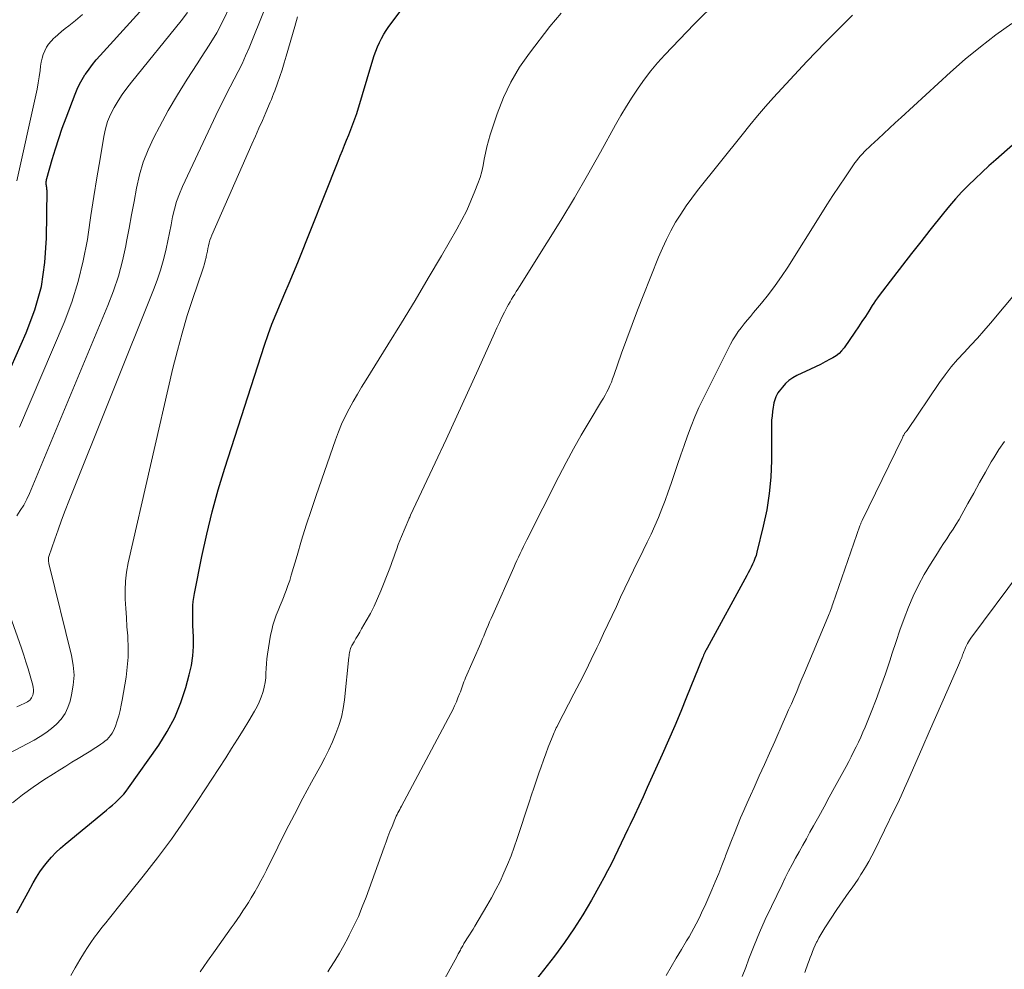
# Model space of a CAD drawing. Units: feet. Extents: x 2049992 to 2055023, y 540000 to 545005.
# Drawn here: x 2050913 to 2051037, y 543139 to 543259 of the extents above; entities that cross this region are included whole.
import ezdxf

# ---------------------------------------------------------------- set-up
doc = ezdxf.new("R2010")
doc.units = ezdxf.units.FT
doc.header["$LTSCALE"] = 100
doc.header["$MEASUREMENT"] = 0
doc.layers.add('CONTOUR INDEX', color=32, linetype='Continuous', lineweight=25)
doc.layers.add('CONTOUR INTERMEDIATE', color=40, linetype='Continuous', lineweight=15)

msp = doc.modelspace()

# ---------------------------------------------------------------- linework, layer by layer
at = {"layer": 'CONTOUR INDEX', "flags": 128}
for points, elevation in [([(2050912.41, 543145.95), (2050913.11, 543147.25), (2050913.82, 543148.55), (2050914.47, 543149.75), (2050914.87, 543150.44), (2050915.3, 543151.12), (2050915.76, 543151.76), (2050916.25, 543152.39), (2050916.78, 543152.99), (2050917.33, 543153.57), (2050917.91, 543154.12), (2050918.51, 543154.64), (2050923.73, 543158.94), (2050924.11, 543159.26), (2050924.49, 543159.58), (2050924.86, 543159.91), (2050925.22, 543160.25), (2050925.57, 543160.6), (2050925.91, 543160.96), (2050926.22, 543161.35), (2050926.52, 543161.74), (2050930.34, 543167.16), (2050931.42, 543168.88), (2050932.37, 543170.66), (2050933.13, 543172.53), (2050933.77, 543174.46), (2050934.2, 543176.06), (2050934.46, 543177.24), (2050934.65, 543178.44), (2050934.73, 543179.64), (2050934.73, 543180.86), (2050934.66, 543182.28), (2050934.64, 543182.79), (2050934.63, 543183.3), (2050934.63, 543183.81), (2050934.63, 543184.32), (2050934.66, 543184.83), (2050934.7, 543185.33), (2050934.77, 543185.84), (2050934.86, 543186.34), (2050935.8, 543191.01), (2050936.42, 543193.84), (2050937.1, 543196.64), (2050937.87, 543199.43), (2050938.71, 543202.19), (2050943.72, 543217.75), (2050944.17, 543219.09), (2050944.65, 543220.41), (2050945.18, 543221.72), (2050945.72, 543223.01), (2050946.29, 543224.31), (2050946.84, 543225.6), (2050947.38, 543226.9), (2050947.91, 543228.21), (2050953.03, 543241.01), (2050953.3, 543241.68), (2050953.57, 543242.35), (2050953.83, 543243.02), (2050954.1, 543243.68), (2050954.37, 543244.36), (2050954.51, 543244.69), (2050954.64, 543245.02), (2050954.77, 543245.36), (2050954.9, 543245.69), (2050955.03, 543246.03), (2050955.15, 543246.37), (2050955.26, 543246.71), (2050955.37, 543247.05), (2050957.41, 543253.81), (2050957.59, 543254.37), (2050957.79, 543254.93), (2050958.01, 543255.48), (2050958.25, 543256.02), (2050958.51, 543256.54), (2050958.79, 543257.06), (2050959.11, 543257.55), (2050959.45, 543258.04), (2050971.82, 543274.49)], 800), ([(2050911.67, 543214.99), (2050913.58, 543219.31), (2050914.66, 543222.21), (2050915.49, 543225.16), (2050915.95, 543228.19), (2050916.16, 543231.28), (2050916.21, 543237.28), (2050916.2, 543237.41), (2050916.2, 543237.54), (2050916.18, 543237.66), (2050916.16, 543237.79), (2050916.13, 543237.92), (2050916.12, 543238.04), (2050916.11, 543238.17), (2050916.11, 543238.3), (2050916.12, 543238.43), (2050916.13, 543238.56), (2050916.16, 543238.69), (2050916.19, 543238.82), (2050916.87, 543241.23), (2050917.27, 543242.55), (2050917.69, 543243.87), (2050918.14, 543245.18), (2050918.61, 543246.48), (2050919.75, 543249.5), (2050920.02, 543250.13), (2050920.31, 543250.75), (2050920.65, 543251.35), (2050921.01, 543251.93), (2050921.08, 543252.03), (2050921.52, 543252.64), (2050921.97, 543253.24), (2050922.44, 543253.82), (2050922.93, 543254.39), (2050930.87, 543263.13)], 780), ([(2051043.31, 543247.46), (2051036.21, 543241.19), (2051035.33, 543240.4), (2051034.46, 543239.6), (2051033.6, 543238.78), (2051032.75, 543237.96), (2051031.92, 543237.11), (2051031.11, 543236.25), (2051030.33, 543235.35), (2051029.58, 543234.44), (2051027.86, 543232.28), (2051026.7, 543230.82), (2051025.54, 543229.34), (2051024.39, 543227.86), (2051023.25, 543226.38), (2051021.45, 543224.02), (2051021.22, 543223.71), (2051020.99, 543223.39), (2051020.78, 543223.07), (2051020.56, 543222.74), (2051020.13, 543222.05), (2051019.7, 543221.38), (2051019.27, 543220.72), (2051018.83, 543220.06), (2051018.38, 543219.4), (2051017, 543217.39), (2051016.7, 543217.02), (2051016.37, 543216.68), (2051016, 543216.39), (2051015.6, 543216.14), (2051015.24, 543215.95), (2051014.63, 543215.63), (2051014.02, 543215.31), (2051013.4, 543215.01), (2051012.78, 543214.71), (2051011.05, 543213.9), (2051010.53, 543213.61), (2051010.04, 543213.27), (2051009.61, 543212.88), (2051009.21, 543212.44), (2051008.8, 543211.92), (2051008.64, 543211.7), (2051008.5, 543211.46), (2051008.38, 543211.22), (2051008.28, 543210.97), (2051008.2, 543210.7), (2051008.13, 543210.44), (2051008.07, 543210.17), (2051008.03, 543209.9), (2051007.96, 543209.35), (2051007.9, 543208.81), (2051007.85, 543208.26), (2051007.82, 543207.71), (2051007.81, 543207.16), (2051007.81, 543203.16), (2051007.73, 543201.06), (2051007.55, 543198.97), (2051007.22, 543196.91), (2051006.79, 543194.85), (2051005.97, 543191.54), (2051005.87, 543191.15), (2051005.74, 543190.77), (2051005.6, 543190.4), (2051005.44, 543190.03), (2051005.27, 543189.67), (2051005.09, 543189.31), (2051004.9, 543188.95), (2051004.71, 543188.6), (2050999.68, 543179.41), (2050999.61, 543179.3), (2050999.55, 543179.18), (2050999.5, 543179.07), (2050999.44, 543178.95), (2050999.4, 543178.85), (2050999.32, 543178.69), (2050999.25, 543178.52), (2050999.18, 543178.35), (2050999.11, 543178.18), (2050997.1, 543173.24), (2050996.35, 543171.41), (2050995.59, 543169.6), (2050994.8, 543167.79), (2050994.01, 543165.99), (2050992.12, 543161.8), (2050991.59, 543160.62), (2050991.05, 543159.44), (2050990.5, 543158.27), (2050989.95, 543157.1), (2050989.68, 543156.53), (2050989.26, 543155.65), (2050988.83, 543154.76), (2050988.41, 543153.88), (2050987.98, 543152.99), (2050987.55, 543152.11), (2050987.1, 543151.24), (2050986.64, 543150.38), (2050986.17, 543149.52), (2050985.05, 543147.53), (2050983.98, 543145.7), (2050982.85, 543143.91), (2050981.64, 543142.18), (2050980.38, 543140.47), (2050977.62, 543136.91)], 820)]:
    msp.add_lwpolyline(points, dxfattribs=dict(at, elevation=elevation))
at = {"layer": 'CONTOUR INTERMEDIATE', "flags": 128}
for points, elevation in [([(2050935.58, 543138.49), (2050936.52, 543139.83), (2050937.47, 543141.18), (2050939.5, 543144.03), (2050939.88, 543144.57), (2050940.25, 543145.1), (2050940.62, 543145.64), (2050940.99, 543146.18), (2050941.34, 543146.73), (2050941.69, 543147.27), (2050942.03, 543147.83), (2050942.36, 543148.39), (2050942.49, 543148.61), (2050942.88, 543149.29), (2050943.25, 543149.98), (2050943.61, 543150.67), (2050943.97, 543151.36), (2050945.39, 543154.25), (2050946.43, 543156.32), (2050947.49, 543158.38), (2050948.57, 543160.43), (2050949.67, 543162.48), (2050950.82, 543164.58), (2050951.34, 543165.57), (2050951.84, 543166.57), (2050952.3, 543167.59), (2050952.75, 543168.61), (2050953.13, 543169.65), (2050953.45, 543170.71), (2050953.67, 543171.8), (2050953.83, 543172.9), (2050954.38, 543178.26), (2050954.41, 543178.46), (2050954.43, 543178.65), (2050954.46, 543178.84), (2050954.49, 543179.03), (2050954.54, 543179.21), (2050954.59, 543179.39), (2050954.67, 543179.57), (2050954.75, 543179.74), (2050955.04, 543180.22), (2050955.28, 543180.63), (2050955.52, 543181.04), (2050955.76, 543181.45), (2050956, 543181.86), (2050956.59, 543182.87), (2050957.1, 543183.79), (2050957.59, 543184.73), (2050958.02, 543185.69), (2050958.43, 543186.67), (2050959.48, 543189.34), (2050959.68, 543189.86), (2050959.87, 543190.39), (2050960.06, 543190.92), (2050960.25, 543191.45), (2050960.43, 543191.98), (2050960.63, 543192.51), (2050960.83, 543193.03), (2050961.04, 543193.55), (2050961.97, 543195.73), (2050962.02, 543195.86), (2050962.08, 543195.98), (2050962.13, 543196.11), (2050962.19, 543196.23), (2050965.31, 543202.86), (2050966.68, 543205.81), (2050968.05, 543208.76), (2050969.4, 543211.72), (2050970.74, 543214.68), (2050972.8, 543219.27), (2050973.11, 543219.94), (2050973.42, 543220.61), (2050973.74, 543221.27), (2050974.07, 543221.93), (2050974.4, 543222.57), (2050974.57, 543222.9), (2050974.76, 543223.23), (2050974.95, 543223.56), (2050975.14, 543223.88), (2050975.35, 543224.2), (2050975.55, 543224.52), (2050975.75, 543224.84), (2050975.95, 543225.16), (2050979.43, 543230.68), (2050981.18, 543233.51), (2050982.9, 543236.36), (2050984.57, 543239.25), (2050986.21, 543242.15), (2050988.12, 543245.6), (2050988.79, 543246.78), (2050989.49, 543247.95), (2050990.22, 543249.1), (2050990.96, 543250.24), (2050990.98, 543250.26), (2050991.76, 543251.36), (2050992.57, 543252.42), (2050993.43, 543253.45), (2050994.33, 543254.46), (2050995.25, 543255.43), (2050996.18, 543256.41), (2050997.12, 543257.37), (2050998.07, 543258.32), (2051007.02, 543267.23)], 808), ([(2050909.64, 543165.23), (2050914.58, 543167.8), (2050915.34, 543168.23), (2050916.07, 543168.71), (2050916.76, 543169.24), (2050917.42, 543169.82), (2050918, 543170.46), (2050918.49, 543171.15), (2050918.85, 543171.92), (2050919.13, 543172.73), (2050919.32, 543173.51), (2050919.53, 543174.76), (2050919.63, 543176), (2050919.53, 543177.25), (2050919.32, 543178.49), (2050916.48, 543189.97), (2050916.45, 543190.1), (2050916.43, 543190.23), (2050916.4, 543190.37), (2050916.38, 543190.5), (2050916.38, 543190.64), (2050916.38, 543190.77), (2050916.4, 543190.9), (2050916.44, 543191.03), (2050917.19, 543193.2), (2050917.61, 543194.4), (2050918.05, 543195.61), (2050918.51, 543196.81), (2050918.97, 543198), (2050929.77, 543224.94), (2050930.19, 543226.07), (2050930.58, 543227.22), (2050930.9, 543228.39), (2050931.19, 543229.56), (2050931.27, 543229.93), (2050931.48, 543230.93), (2050931.69, 543231.94), (2050931.89, 543232.94), (2050932.09, 543233.95), (2050932.32, 543234.94), (2050932.6, 543235.92), (2050932.96, 543236.87), (2050933.35, 543237.81), (2050937.91, 543247.5), (2050938.38, 543248.48), (2050938.87, 543249.46), (2050939.37, 543250.43), (2050939.89, 543251.39), (2050940.4, 543252.36), (2050940.88, 543253.33), (2050941.33, 543254.33), (2050941.76, 543255.33), (2050943.75, 543260.26)], 792), ([(2050912.37, 543196.15), (2050912.83, 543196.83), (2050913.26, 543197.52), (2050913.64, 543198.25), (2050913.98, 543198.99), (2050923.91, 543222.74), (2050924.61, 543224.59), (2050925.24, 543226.47), (2050925.75, 543228.39), (2050926.17, 543230.32), (2050926.28, 543230.87), (2050926.59, 543232.55), (2050926.9, 543234.24), (2050927.21, 543235.92), (2050927.52, 543237.6), (2050927.91, 543239.26), (2050928.38, 543240.88), (2050929, 543242.46), (2050929.72, 543244), (2050930.43, 543245.36), (2050931.54, 543247.4), (2050932.69, 543249.41), (2050933.92, 543251.39), (2050935.19, 543253.33), (2050935.72, 543254.12), (2050936.72, 543255.67), (2050937.67, 543257.26), (2050938.53, 543258.89), (2050939.33, 543260.55)], 788), ([(2050911.85, 543159.84), (2050913.11, 543160.87), (2050914.44, 543161.84), (2050915.8, 543162.76), (2050917.04, 543163.54), (2050917.82, 543164.03), (2050918.59, 543164.51), (2050919.36, 543164.99), (2050920.14, 543165.47), (2050921.31, 543166.18), (2050921.73, 543166.45), (2050922.16, 543166.72), (2050922.58, 543166.99), (2050923, 543167.27), (2050923.27, 543167.46), (2050923.54, 543167.66), (2050923.8, 543167.88), (2050924.03, 543168.12), (2050924.25, 543168.38), (2050924.45, 543168.66), (2050924.62, 543168.95), (2050924.76, 543169.25), (2050924.88, 543169.57), (2050925.09, 543170.22), (2050925.28, 543170.87), (2050925.45, 543171.53), (2050925.6, 543172.19), (2050925.72, 543172.86), (2050926.2, 543175.76), (2050926.36, 543177.01), (2050926.46, 543178.26), (2050926.47, 543179.51), (2050926.42, 543180.76), (2050926.41, 543180.96), (2050926.32, 543182.12), (2050926.24, 543183.28), (2050926.17, 543184.44), (2050926.1, 543185.6), (2050926.08, 543186.75), (2050926.13, 543187.91), (2050926.27, 543189.05), (2050926.48, 543190.19), (2050932.14, 543214.82), (2050932.69, 543217.05), (2050933.28, 543219.27), (2050933.95, 543221.47), (2050934.66, 543223.65), (2050935.87, 543227.21), (2050936, 543227.61), (2050936.12, 543228.01), (2050936.22, 543228.41), (2050936.32, 543228.82), (2050936.35, 543228.95), (2050936.42, 543229.3), (2050936.49, 543229.64), (2050936.56, 543229.98), (2050936.63, 543230.32), (2050936.71, 543230.66), (2050936.81, 543231), (2050936.93, 543231.33), (2050937.06, 543231.65), (2050942.13, 543243.17), (2050942.57, 543244.17), (2050943.01, 543245.17), (2050943.44, 543246.17), (2050943.88, 543247.17), (2050944.44, 543248.47), (2050944.59, 543248.82), (2050944.74, 543249.18), (2050944.87, 543249.54), (2050945.01, 543249.9), (2050945.36, 543250.87), (2050945.65, 543251.72), (2050945.94, 543252.58), (2050946.21, 543253.44), (2050946.47, 543254.3), (2050947.55, 543258.02), (2050947.89, 543259.26)], 796), ([(2050912.38, 543238.54), (2050914.79, 543249.36), (2050914.95, 543250.13), (2050915.1, 543250.91), (2050915.22, 543251.69), (2050915.33, 543252.47), (2050915.4, 543253.04), (2050915.48, 543253.53), (2050915.59, 543254.02), (2050915.74, 543254.5), (2050915.92, 543254.96), (2050916.14, 543255.41), (2050916.4, 543255.82), (2050916.72, 543256.2), (2050917.07, 543256.56), (2050917.18, 543256.65), (2050917.61, 543257.03), (2050918.05, 543257.4), (2050918.5, 543257.77), (2050918.95, 543258.13), (2050919.81, 543258.82), (2050920.68, 543259.54)], 776), ([(2050912.74, 543207.37), (2050918.36, 543220.62), (2050919.33, 543223.18), (2050920.16, 543225.77), (2050920.8, 543228.42), (2050921.31, 543231.1), (2050921.4, 543231.75), (2050921.76, 543234.14), (2050922.13, 543236.53), (2050922.52, 543238.92), (2050922.91, 543241.3), (2050923.38, 543244.13), (2050923.6, 543245.09), (2050923.87, 543246.02), (2050924.25, 543246.91), (2050924.69, 543247.78), (2050925.2, 543248.63), (2050925.73, 543249.45), (2050926.31, 543250.25), (2050926.91, 543251.02), (2050933.17, 543258.77), (2050933.97, 543259.83)], 784), ([(2050919.24, 543138.02), (2050919.78, 543139.01), (2050920.36, 543139.99), (2050920.95, 543140.96), (2050921.34, 543141.57), (2050921.77, 543142.21), (2050922.21, 543142.85), (2050922.67, 543143.47), (2050923.14, 543144.08), (2050923.63, 543144.68), (2050924.11, 543145.28), (2050924.6, 543145.89), (2050925.08, 543146.49), (2050928.37, 543150.58), (2050930.19, 543152.91), (2050931.96, 543155.28), (2050933.65, 543157.7), (2050935.3, 543160.16), (2050938.81, 543165.57), (2050939.55, 543166.73), (2050940.28, 543167.89), (2050941, 543169.05), (2050941.72, 543170.22), (2050942.46, 543171.46), (2050942.77, 543172.03), (2050943.05, 543172.61), (2050943.29, 543173.21), (2050943.51, 543173.82), (2050943.54, 543173.92), (2050943.68, 543174.5), (2050943.8, 543175.08), (2050943.87, 543175.67), (2050943.9, 543176.26), (2050943.92, 543176.86), (2050943.96, 543177.46), (2050944.02, 543178.05), (2050944.1, 543178.65), (2050944.49, 543181.06), (2050944.62, 543181.71), (2050944.77, 543182.34), (2050944.97, 543182.97), (2050945.19, 543183.58), (2050945.44, 543184.19), (2050945.68, 543184.8), (2050945.93, 543185.41), (2050946.18, 543186.02), (2050946.2, 543186.07), (2050946.45, 543186.7), (2050946.68, 543187.34), (2050946.9, 543187.99), (2050947.1, 543188.64), (2050947.84, 543191.15), (2050948.41, 543193.06), (2050949, 543194.96), (2050949.62, 543196.85), (2050950.26, 543198.74), (2050952.7, 543205.78), (2050953.07, 543206.78), (2050953.47, 543207.76), (2050953.93, 543208.72), (2050954.41, 543209.67), (2050954.93, 543210.6), (2050955.46, 543211.53), (2050956, 543212.44), (2050956.56, 543213.35), (2050959.32, 543217.78), (2050961.04, 543220.58), (2050962.75, 543223.38), (2050964.43, 543226.2), (2050966.09, 543229.04), (2050968.05, 543232.43), (2050968.68, 543233.59), (2050969.28, 543234.77), (2050969.82, 543235.98), (2050970.33, 543237.2), (2050970.71, 543238.19), (2050970.97, 543238.94), (2050971.19, 543239.7), (2050971.37, 543240.47), (2050971.51, 543241.25), (2050971.65, 543242.03), (2050971.81, 543242.81), (2050972.02, 543243.58), (2050972.25, 543244.34), (2050973.14, 543247.01), (2050973.93, 543249.05), (2050974.85, 543251.02), (2050975.97, 543252.89), (2050977.22, 543254.68), (2050979.81, 543258.03), (2050981.22, 543259.72)], 804), ([(2050951.71, 543138.48), (2050951.98, 543138.9), (2050952.59, 543139.86), (2050953.18, 543140.83), (2050953.74, 543141.82), (2050954.28, 543142.82), (2050954.44, 543143.13), (2050955.03, 543144.3), (2050955.58, 543145.49), (2050956.08, 543146.69), (2050956.55, 543147.92), (2050958.84, 543154.25), (2050959.08, 543154.92), (2050959.33, 543155.57), (2050959.58, 543156.23), (2050959.84, 543156.88), (2050960.19, 543157.75), (2050960.28, 543157.97), (2050960.38, 543158.18), (2050960.48, 543158.4), (2050960.59, 543158.61), (2050960.7, 543158.82), (2050960.81, 543159.03), (2050960.92, 543159.24), (2050961.03, 543159.45), (2050967.27, 543171.15), (2050967.52, 543171.64), (2050967.76, 543172.13), (2050967.98, 543172.63), (2050968.18, 543173.14), (2050968.38, 543173.66), (2050968.48, 543173.91), (2050968.57, 543174.16), (2050968.66, 543174.41), (2050968.75, 543174.66), (2050968.84, 543174.91), (2050968.94, 543175.16), (2050969.04, 543175.41), (2050969.14, 543175.65), (2050971.05, 543180.07), (2050971.24, 543180.51), (2050971.43, 543180.95), (2050971.62, 543181.4), (2050971.8, 543181.84), (2050971.99, 543182.29), (2050972.18, 543182.73), (2050972.37, 543183.17), (2050972.57, 543183.62), (2050975.23, 543189.61), (2050975.43, 543190.06), (2050975.63, 543190.5), (2050975.84, 543190.94), (2050976.04, 543191.38), (2050976.25, 543191.83), (2050976.46, 543192.26), (2050976.67, 543192.7), (2050976.89, 543193.14), (2050980.95, 543201.14), (2050981.86, 543202.89), (2050982.8, 543204.62), (2050983.78, 543206.34), (2050984.78, 543208.04), (2050986.34, 543210.64), (2050986.57, 543211.03), (2050986.79, 543211.43), (2050987, 543211.83), (2050987.21, 543212.23), (2050987.4, 543212.65), (2050987.58, 543213.06), (2050987.74, 543213.48), (2050987.9, 543213.91), (2050988.88, 543216.71), (2050989.53, 543218.54), (2050990.2, 543220.36), (2050990.89, 543222.17), (2050991.59, 543223.98), (2050993.55, 543228.88), (2050994.03, 543230.01), (2050994.54, 543231.12), (2050995.11, 543232.21), (2050995.71, 543233.28), (2050996.36, 543234.32), (2050997.03, 543235.34), (2050997.75, 543236.34), (2050998.49, 543237.31), (2051004.11, 543244.35), (2051005.08, 543245.55), (2051006.07, 543246.74), (2051007.08, 543247.91), (2051008.1, 543249.07), (2051009.14, 543250.21), (2051010.19, 543251.35), (2051011.24, 543252.48), (2051012.31, 543253.6), (2051014.66, 543256.05), (2051015.79, 543257.2), (2051016.92, 543258.34), (2051018.07, 543259.46)], 812), ([(2050995.16, 543200.26), (2050995.53, 543201.4), (2050995.94, 543202.63), (2050996.35, 543203.85), (2050996.77, 543205.06), (2050997.2, 543206.28), (2050997.65, 543207.49), (2050998.13, 543208.68), (2050998.66, 543209.85), (2050999.22, 543211.02), (2051002.66, 543217.87), (2051002.95, 543218.42), (2051003.27, 543218.94), (2051003.62, 543219.45), (2051003.99, 543219.94), (2051004.37, 543220.42), (2051004.76, 543220.9), (2051005.16, 543221.38), (2051005.55, 543221.85), (2051006.57, 543223.06), (2051007.45, 543224.15), (2051008.3, 543225.27), (2051009.11, 543226.42), (2051009.88, 543227.59), (2051014.06, 543234.26), (2051014.83, 543235.47), (2051015.6, 543236.67), (2051016.39, 543237.86), (2051017.2, 543239.04), (2051018.39, 543240.78), (2051018.61, 543241.09), (2051018.84, 543241.38), (2051019.08, 543241.67), (2051019.33, 543241.95), (2051019.6, 543242.22), (2051019.86, 543242.49), (2051020.13, 543242.75), (2051020.41, 543243.01), (2051021.31, 543243.84), (2051022.03, 543244.51), (2051022.76, 543245.18), (2051023.49, 543245.85), (2051024.22, 543246.52), (2051030.48, 543252.25), (2051032.34, 543253.89), (2051034.25, 543255.47), (2051036.22, 543256.97), (2051038.24, 543258.41)], 816), ([(2050994.53, 543138.03), (2050995.15, 543139.12), (2050995.79, 543140.21), (2050996.43, 543141.3), (2050997.1, 543142.39), (2050997.41, 543142.93), (2050997.72, 543143.47), (2050998.02, 543144.01), (2050998.31, 543144.56), (2050998.59, 543145.11), (2050998.86, 543145.67), (2050999.12, 543146.23), (2050999.38, 543146.8), (2051000.27, 543148.85), (2051000.71, 543149.88), (2051001.15, 543150.91), (2051001.56, 543151.95), (2051001.97, 543152.99), (2051002.03, 543153.15), (2051002.4, 543154.12), (2051002.78, 543155.08), (2051003.15, 543156.04), (2051003.53, 543157), (2051003.93, 543157.95), (2051004.32, 543158.9), (2051004.74, 543159.85), (2051005.16, 543160.79), (2051005.63, 543161.81), (2051006.29, 543163.26), (2051006.94, 543164.71), (2051007.59, 543166.16), (2051008.24, 543167.61), (2051009.32, 543170.05), (2051009.66, 543170.82), (2051010, 543171.6), (2051010.34, 543172.39), (2051010.68, 543173.17), (2051011.02, 543173.95), (2051011.35, 543174.73), (2051011.68, 543175.52), (2051012.01, 543176.3), (2051014.94, 543183.32), (2051015.03, 543183.53), (2051015.11, 543183.74), (2051015.2, 543183.95), (2051015.28, 543184.17), (2051015.36, 543184.38), (2051015.44, 543184.59), (2051015.51, 543184.81), (2051015.59, 543185.02), (2051019.01, 543194.87), (2051019.04, 543194.96), (2051019.07, 543195.04), (2051019.11, 543195.13), (2051019.14, 543195.21), (2051019.18, 543195.3), (2051019.22, 543195.38), (2051019.25, 543195.46), (2051019.29, 543195.55), (2051024.35, 543205.94), (2051024.4, 543206.04), (2051024.45, 543206.15), (2051024.5, 543206.26), (2051024.56, 543206.37), (2051024.64, 543206.55), (2051024.65, 543206.57), (2051024.66, 543206.59), (2051024.67, 543206.61), (2051024.69, 543206.62), (2051024.75, 543206.68), (2051024.76, 543206.7), (2051024.78, 543206.72), (2051024.79, 543206.73), (2051024.8, 543206.75), (2051024.84, 543206.8), (2051024.88, 543206.84), (2051024.91, 543206.88), (2051024.94, 543206.92), (2051024.97, 543206.96), (2051029.08, 543213), (2051029.81, 543214), (2051030.56, 543214.98), (2051031.36, 543215.92), (2051032.2, 543216.83), (2051033.05, 543217.73), (2051033.89, 543218.64), (2051034.7, 543219.57), (2051035.51, 543220.51), (2051040.93, 543226.97)], 824), ([(2051004.14, 543137.89), (2051004.58, 543139.04), (2051004.98, 543140.12), (2051005.63, 543141.8), (2051006.32, 543143.47), (2051007.05, 543145.12), (2051007.81, 543146.75), (2051009.16, 543149.54), (2051009.57, 543150.38), (2051010, 543151.21), (2051010.43, 543152.04), (2051010.88, 543152.86), (2051011.33, 543153.68), (2051011.79, 543154.5), (2051012.24, 543155.32), (2051012.69, 543156.14), (2051013.13, 543156.93), (2051013.8, 543158.15), (2051014.47, 543159.36), (2051015.14, 543160.58), (2051015.8, 543161.79), (2051017.26, 543164.46), (2051017.59, 543165.07), (2051017.91, 543165.68), (2051018.22, 543166.3), (2051018.53, 543166.92), (2051018.83, 543167.54), (2051019.12, 543168.17), (2051019.4, 543168.8), (2051019.66, 543169.44), (2051020.43, 543171.34), (2051021.06, 543172.94), (2051021.67, 543174.55), (2051022.23, 543176.17), (2051022.78, 543177.8), (2051023.1, 543178.8), (2051023.58, 543180.26), (2051024.08, 543181.71), (2051024.61, 543183.15), (2051025.16, 543184.59), (2051025.76, 543186), (2051026.41, 543187.38), (2051027.14, 543188.73), (2051027.92, 543190.04), (2051028.81, 543191.45), (2051029.2, 543192.05), (2051029.6, 543192.66), (2051030, 543193.26), (2051030.4, 543193.86), (2051030.8, 543194.47), (2051031.18, 543195.08), (2051031.55, 543195.7), (2051031.9, 543196.33), (2051032.66, 543197.72), (2051033.4, 543199.04), (2051034.13, 543200.37), (2051034.88, 543201.68), (2051035.63, 543203), (2051035.93, 543203.51), (2051036.58, 543204.55), (2051037.28, 543205.56)], 828), ([(2050966.26, 543137.18), (2050967.41, 543139.23), (2050967.61, 543139.61), (2050967.82, 543139.99), (2050968.02, 543140.37), (2050968.22, 543140.75), (2050968.48, 543141.24), (2050968.55, 543141.38), (2050968.62, 543141.52), (2050968.7, 543141.66), (2050968.78, 543141.79), (2050968.86, 543141.93), (2050968.94, 543142.06), (2050969.02, 543142.2), (2050969.11, 543142.33), (2050969.4, 543142.79), (2050969.63, 543143.15), (2050969.86, 543143.51), (2050970.09, 543143.88), (2050970.31, 543144.25), (2050971.85, 543146.84), (2050972.43, 543147.85), (2050972.98, 543148.88), (2050973.5, 543149.93), (2050973.99, 543150.99), (2050974.45, 543152.07), (2050974.89, 543153.15), (2050975.29, 543154.25), (2050975.67, 543155.36), (2050977.18, 543159.96), (2050977.47, 543160.85), (2050977.76, 543161.73), (2050978.06, 543162.61), (2050978.36, 543163.49), (2050978.39, 543163.59), (2050978.68, 543164.42), (2050978.98, 543165.25), (2050979.29, 543166.07), (2050979.6, 543166.9), (2050980.08, 543168.13), (2050980.16, 543168.33), (2050980.24, 543168.53), (2050980.33, 543168.74), (2050980.42, 543168.94), (2050980.52, 543169.13), (2050980.61, 543169.33), (2050980.71, 543169.53), (2050980.81, 543169.72), (2050982.85, 543173.64), (2050983.6, 543175.09), (2050984.33, 543176.54), (2050985.04, 543178), (2050985.75, 543179.47), (2050986.06, 543180.12), (2050986.6, 543181.26), (2050987.14, 543182.41), (2050987.67, 543183.56), (2050988.21, 543184.7), (2050988.74, 543185.85), (2050989.29, 543186.99), (2050989.84, 543188.13), (2050990.39, 543189.27), (2050991.62, 543191.77), (2050992.12, 543192.81), (2050992.6, 543193.85), (2050993.07, 543194.9), (2050993.53, 543195.95), (2050993.97, 543197.02), (2050994.39, 543198.09), (2050994.78, 543199.17), (2050995.16, 543200.26)], 816), ([(2051012.06, 543138.4), (2051012.23, 543138.9), (2051012.3, 543139.11), (2051012.44, 543139.51), (2051012.58, 543139.9), (2051012.72, 543140.29), (2051012.87, 543140.69), (2051013.02, 543141.07), (2051013.18, 543141.46), (2051013.36, 543141.84), (2051013.54, 543142.22), (2051013.61, 543142.34), (2051013.83, 543142.77), (2051014.07, 543143.2), (2051014.32, 543143.61), (2051014.58, 543144.03), (2051016.11, 543146.35), (2051016.48, 543146.91), (2051016.86, 543147.47), (2051017.24, 543148.01), (2051017.63, 543148.56), (2051018.02, 543149.11), (2051018.4, 543149.66), (2051018.77, 543150.22), (2051019.14, 543150.78), (2051019.29, 543151.03), (2051019.72, 543151.73), (2051020.13, 543152.43), (2051020.51, 543153.15), (2051020.88, 543153.88), (2051023.36, 543158.91), (2051023.81, 543159.83), (2051024.24, 543160.76), (2051024.67, 543161.7), (2051025.09, 543162.64), (2051026.98, 543167), (2051027.78, 543168.82), (2051028.57, 543170.64), (2051029.36, 543172.45), (2051030.16, 543174.27), (2051031.47, 543177.25), (2051031.61, 543177.58), (2051031.75, 543177.91), (2051031.88, 543178.24), (2051032, 543178.57), (2051032.06, 543178.73), (2051032.16, 543178.99), (2051032.26, 543179.24), (2051032.37, 543179.49), (2051032.48, 543179.74), (2051032.61, 543179.99), (2051032.74, 543180.22), (2051032.89, 543180.45), (2051033.04, 543180.68), (2051039.31, 543189.1)], 832), ([(2050912.41, 543172.01), (2050912.86, 543172.2), (2050913.41, 543172.45), (2050913.58, 543172.53), (2050913.74, 543172.63), (2050913.89, 543172.74), (2050914.03, 543172.86), (2050914.16, 543173), (2050914.26, 543173.15), (2050914.34, 543173.32), (2050914.4, 543173.49), (2050914.44, 543173.66), (2050914.48, 543173.92), (2050914.49, 543174.19), (2050914.46, 543174.46), (2050914.41, 543174.72), (2050914.07, 543175.94), (2050913.81, 543176.81), (2050913.54, 543177.68), (2050913.26, 543178.54), (2050912.97, 543179.41), (2050910.3, 543187.05)], 788)]:
    msp.add_lwpolyline(points, dxfattribs=dict(at, elevation=elevation))

doc.saveas('drawing.dxf')
